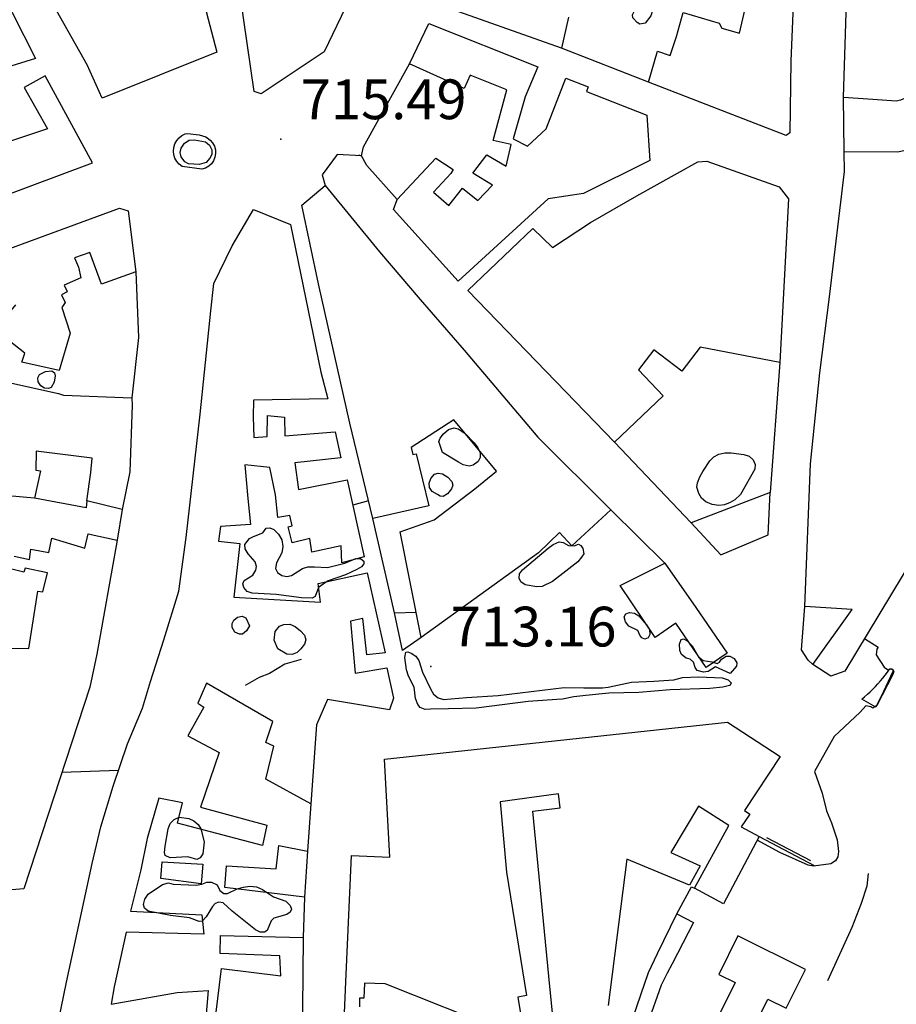
# Model space of a CAD drawing. Extents: x 276925 to 280557, y 4651485 to 4654015.
# Drawn here: x 278207 to 278372, y 4653137 to 4653323 of the extents above; entities that cross this region are included whole.
import ezdxf

# ---------------------------------------------------------------- set-up
doc = ezdxf.new("R2010")
doc.units = 0
doc.header["$MEASUREMENT"] = 0
for name, color, linetype in [('020200', 10, 'CONTINUOUS'), ('021220', 1, 'CONTINUOUS'), ('028112', 7, 'CONTINUOUS'), ('060202', 1, 'CONTINUOUS'), ('160101', 1, 'CONTINUOUS'), ('160300', 7, 'CONTINUOUS'), ('160301', 1, 'CONTINUOUS'), ('160302', 1, 'CONTINUOUS'), ('160304', 7, 'CONTINUOUS'), ('160306', 1, 'CONTINUOUS'), ('167148', 7, 'CONTINUOUS'), ('167202', 3, 'CONTINUOUS')]:
    doc.layers.add(name, color=color, linetype=linetype)

msp = doc.modelspace()

# ---------------------------------------------------------------- linework, layer by layer
at = {"layer": '020200'}
for points, elevation in [([(278270.77, 4653297.35), (278271.31, 4653297.19), (278266.75, 4653297.41), (278263.91, 4653293.62), (278264.45, 4653291.58)], 715), ([(278272.63, 4653232.12), (278269.65, 4653231.3)], 715), ([(278366.18, 4653206.18), (278368.71, 4653204.56), (278368.5, 4653204.15), (278368.34, 4653203.1), (278369.84, 4653200.76), (278370.7, 4653200.23), (278371.02, 4653200.45), (278371.5, 4653200.33), (278371.66, 4653199.94), (278371.49, 4653199.4), (278368.47, 4653193.57), (278367.7, 4653193.03), (278367.34, 4653193.31), (278366.42, 4653193.5), (278365.35, 4653192.3), (278360.46, 4653187.68), (278356.7, 4653181.12), (278358.17, 4653177.04), (278359, 4653173.7), (278359.96, 4653171.43), (278361.01, 4653168.19), (278361.27, 4653166), (278361.11, 4653164.98), (278360.66, 4653164.27), (278359.83, 4653163.71), (278356.56, 4653163.25), (278355.56, 4653163.41), (278350.22, 4653165.84), (278345.94, 4653168.12)], 710), ([(278259.94, 4653202.19), (278256.88, 4653201.31), (278253.95, 4653199.56), (278252.03, 4653198.81), (278249.36, 4653197.32)], 715), ([(278225.47, 4653181.26), (278214.81, 4653180.91)], 715)]:
    msp.add_lwpolyline(points, dxfattribs=dict(at, elevation=elevation))
at = {"layer": '021220'}
for points in [[(278362.18, 4653308.25, 713.93), (278363.4, 4653346.12, 715.45), (278364.1, 4653368.48, 715.53)], [(278330.78, 4653154.27, 711.52), (278333.55, 4653159.34, 711.56), (278334.11, 4653159.07, 711.56)]]:
    msp.add_polyline3d(points, dxfattribs=at)
at = {"layer": '028112'}
for p in [(278256.12, 4653300.35, 715.49), (278284.4, 4653200.92, 713.16)]:
    msp.add_point(p, dxfattribs=at)
at = {"layer": '060202'}
msp.add_polyline3d([(278366.86, 4653161.89, 708.95), (278366.58, 4653159.45, 708.95), (278365.56, 4653156.18, 708.86), (278363.74, 4653151.68, 708.8), (278359.19, 4653141.6, 708.84)], dxfattribs=at)
at = {"layer": '160101'}
for points in [[(278237.47, 4653295.16, 716.85), (278236.92, 4653295.59, 716.85), (278236.47, 4653296.12, 716.85), (278236.14, 4653296.73, 716.86), (278235.94, 4653297.39, 716.86), (278235.87, 4653298.08, 716.86), (278235.94, 4653298.78, 716.87), (278236.14, 4653299.44, 716.87), (278236.47, 4653300.05, 716.87), (278236.92, 4653300.58, 716.88), (278237.46, 4653301.02, 716.88), (278238.08, 4653301.34, 716.89), (278238.49, 4653301.4, 716.89), (278240.71, 4653301.16, 716.8), (278241.98, 4653300.75, 716.77), (278242.22, 4653300.59, 716.78), (278242.78, 4653300.16, 716.77), (278243.24, 4653299.63, 716.76), (278243.57, 4653299, 716.75), (278243.76, 4653298.32, 716.74), (278243.79, 4653297.62, 716.73), (278243.67, 4653296.92, 716.73), (278243.41, 4653296.27, 716.72), (278243, 4653295.69, 716.71), (278242.49, 4653295.21, 716.7), (278241.88, 4653294.86, 716.69), (278241.21, 4653294.65, 716.69), (278237.47, 4653295.16, 716.85)], [(278365.64, 4653194.75, 710.19), (278366.17, 4653195.2, 710.18), (278366.7, 4653195.66, 710.17), (278367.22, 4653196.14, 710.16), (278367.72, 4653196.63, 710.15), (278368.21, 4653197.13, 710.14), (278368.69, 4653197.64, 710.13), (278369.16, 4653198.17, 710.12), (278369.61, 4653198.7, 710.11), (278370.05, 4653199.25, 710.1), (278370.48, 4653199.81, 710.09), (278370.9, 4653200.38, 710.08), (278370.96, 4653200.43, 710.07), (278371.04, 4653200.46, 710.07), (278371.12, 4653200.48, 710.06), (278371.21, 4653200.48, 710.06), (278371.29, 4653200.46, 710.05), (278371.36, 4653200.42, 710.05), (278371.43, 4653200.36, 710.05), (278371.48, 4653200.29, 710.04), (278371.51, 4653200.21, 710.04), (278371.52, 4653200.13, 710.03), (278371.52, 4653200.05, 710.03), (278371.5, 4653199.97, 710.03), (278369.72, 4653196.18, 710.08), (278368.3, 4653193.24, 710.17), (278365.64, 4653194.75, 710.19)]]:
    msp.add_polyline3d(points, dxfattribs=at)
at = {"layer": '160300'}
for points in [[(278362.35, 4653298.03, 717.73), (278362.18, 4653308.25, 718.02), (278367.72, 4653307.88, 718.1), (278372.11, 4653307.55, 718.05), (278372.98, 4653307.76, 718.1), (278376.28, 4653309.05, 718.01), (278377.27, 4653309.7, 718.2), (278380, 4653311.86, 718.2), (278380.82, 4653312.68, 718.21), (278382.4, 4653314.5, 718.27), (278394.73, 4653335, 718.22), (278402.77, 4653348.52, 718.16), (278411.17, 4653343.55, 718.16)], [(278282.56, 4653206.37, 716.28), (278279.05, 4653203.88, 716.81), (278277.53, 4653211.04, 716.36), (278281.6, 4653211.16, 714.81)]]:
    msp.add_polyline3d(points, dxfattribs=at)
at = {"layer": '160301'}
for points in [[(278245.18, 4653350.16, 722.22), (278262.68, 4653355.06, 721.84), (278272.91, 4653352.47, 721.91), (278273.14, 4653353.39, 722.21), (278280.98, 4653351.59, 722.39), (278264.27, 4653316.8, 716.65), (278252.42, 4653308.9, 716.16), (278251.05, 4653309.3, 716.23), (278245.18, 4653350.16, 722.22)], [(278354.89, 4653212.23, 712.99), (278355.97, 4653239.12, 714.95), (278357.73, 4653256.24, 715.93), (278359.54, 4653270.63, 715.24), (278362.38, 4653294.23, 727.16), (278362.35, 4653298.03, 717.84), (278372.38, 4653297.93, 717.88), (278376.92, 4653298.87, 717.96), (278380.31, 4653300.27, 717.88), (278383.48, 4653301.99, 717.91), (278386.53, 4653304.49, 717.88), (278388.88, 4653306.9, 717.86), (278391.12, 4653309.74, 717.89), (278393.66, 4653313.92, 717.85), (278411.17, 4653343.55, 717.95)], [(278353.27, 4653339.31, 717.83), (278352.28, 4653315.06, 719.33), (278352.07, 4653301.55, 720.45), (278351.38, 4653301.05, 720.53), (278325.43, 4653311.07, 716.18), (278327.11, 4653316.91, 726.4), (278329.53, 4653316.13, 726.6), (278330.7, 4653319.68, 727.22), (278331.94, 4653324.24, 717.47), (278338.77, 4653322.18, 717.31), (278339.24, 4653321.29, 717.31), (278342.57, 4653320.31, 717.32), (278344.05, 4653326.6, 717.24)], [(278435.51, 4653329.55, 716.46), (278428.12, 4653316.7, 717.84), (278429.52, 4653315.89, 717.54), (278425.2, 4653308.43, 717.83), (278423.61, 4653309.34, 716.29), (278388.7, 4653247.51, 717.56), (278383.33, 4653237.83, 714.96), (278379.85, 4653228.88, 721.95), (278362.47, 4653200, 721), (278359.82, 4653199.09, 720.96), (278356.43, 4653201.25, 721.3), (278363.84, 4653211.63, 721.79), (278354.89, 4653212.23, 712.99)], [(278241.68, 4653325.6, 719.91), (278244.06, 4653316.75, 720.17), (278222.43, 4653308.07, 723.37), (278219.56, 4653314.37, 723.84), (278211.62, 4653328.58, 724.44)], [(278310.36, 4653323.33, 722.04), (278309.03, 4653317.48, 720.26), (278285.59, 4653325.8, 724.41)], [(278280.35, 4653314.56, 717.92), (278284.01, 4653322.15, 722.43), (278304.54, 4653314, 719.65), (278302.15, 4653308.34, 719.65), (278299.93, 4653300.41, 720.63), (278302.63, 4653299.02, 720), (278306.15, 4653302.29, 718.93), (278309.85, 4653311.86, 719.8), (278314.06, 4653310.21, 719.75), (278313.71, 4653309.32, 728.88), (278325.1, 4653304.83, 728.62), (278325.69, 4653296.3, 728.71), (278313.16, 4653290.1, 728.43), (278306.53, 4653289.08, 728.7), (278289.56, 4653273.56, 720.51), (278277.34, 4653287.05, 719.78), (278278.04, 4653288.93, 720.59), (278285.32, 4653296.74, 718.59), (278288.58, 4653294.59, 718.86), (278288.15, 4653293.88, 718.45), (278284.86, 4653290.33, 719.8), (278287.76, 4653287.84, 721.24), (278290.36, 4653291.09, 718.08), (278293.26, 4653288.77, 725.47), (278296.01, 4653291.66, 725.95), (278292.29, 4653293.94, 719.15), (278294.95, 4653297.37, 722.65), (278298.61, 4653295.25, 722.93), (278299.56, 4653299.31, 722.37), (278296.11, 4653300.11, 719.82), (278298.7, 4653309.64, 719.68), (278291.8, 4653312.39, 721.25), (278290.65, 4653309.9, 721.96), (278280.35, 4653314.56, 717.92)], [(278191.53, 4653309.9, 725.96), (278185.59, 4653308.03, 724.46), (278190.11, 4653299.98, 723.55), (278198.72, 4653302.71, 722.71), (278200.89, 4653298.19, 724.98), (278192.19, 4653294.73, 725), (278196.63, 4653286.94, 724.33), (278220.61, 4653295.88, 724.8), (278211.65, 4653312.3, 722.43), (278207.73, 4653310.08, 721.42), (278212.13, 4653302.27, 724.8), (278203.8, 4653299.49, 724.75), (278200.5, 4653308.23, 724.67), (278193.29, 4653305.74, 725.88), (278191.53, 4653309.9, 725.96)], [(278318.99, 4653243.2, 721.93), (278291.33, 4653271.77, 718.26), (278303.6, 4653283.5, 721.77), (278307.35, 4653279.9, 722.72), (278314.46, 4653284.64, 722.64), (278323.21, 4653289.65, 724.59), (278334.75, 4653296.08, 724.35), (278336.44, 4653296.18, 724.31), (278350.05, 4653291.32, 724.73), (278351.82, 4653289.07, 724.89), (278350.19, 4653258.22, 715.26), (278335.19, 4653261.11, 715.44), (278331.71, 4653256.56, 715.27), (278326.43, 4653260.59, 715), (278323.57, 4653256.84, 715), (278328.21, 4653251.94, 715), (278318.99, 4653243.2, 721.93)], [(278273.44, 4653228.79, 717.31), (278269.09, 4653246.75, 727.54), (278263.21, 4653273.04, 728.5), (278260.08, 4653287.87, 728.51), (278264.45, 4653291.58, 715.39), (278274.7, 4653279.1, 720.38), (278282.39, 4653270.1, 727.51), (278290.66, 4653260.57, 727.37), (278304.55, 4653244.16, 720.86), (278318.3, 4653230.45, 720.7), (278310.99, 4653223.65, 720.67), (278308.66, 4653226.14, 719.07), (278304.7, 4653222.3, 717.95), (278282.56, 4653206.37, 716.57), (278278.59, 4653226.27, 716.89), (278285.01, 4653228.57, 718.2), (278292.65, 4653234.4, 718.36), (278296.77, 4653237.71, 719.82), (278288.7, 4653247.39, 716.34), (278280.65, 4653242.19, 717.36), (278281.01, 4653240.88, 717.71), (278281.6, 4653240.97, 717.49), (278283.99, 4653231.19, 717.47), (278273.44, 4653228.79, 717.31)], [(278165.3, 4653263.32, 729.77), (278166.77, 4653265.2, 729.15), (278203.05, 4653279.04, 726.69), (278225.69, 4653287.3, 727.33), (278227.29, 4653286.83, 727.32), (278228.75, 4653275.3, 727.04), (278222.27, 4653272.99, 729.71), (278220.09, 4653278.96, 729), (278217.2, 4653277.96, 732.11), (278217.93, 4653276.2, 732.13), (278218.4, 4653274.18, 732.11), (278215.27, 4653272.78, 732.11), (278215.73, 4653271.72, 732.11), (278215.78, 4653271.56, 732.11), (278214.71, 4653270.99, 732.07), (278215.42, 4653269.52, 723.8), (278214.83, 4653268.59, 723.99), (278216.35, 4653263.74, 722.71), (278214.27, 4653256.73, 726.78), (278207.26, 4653258.25, 726.82), (278207.84, 4653259.97, 723.19), (278201, 4653265.29, 723.31), (278204.6, 4653267.27, 723.5), (278206.13, 4653269.12, 723.01)], [(278213.23, 4653129.44, 717.77), (278215.69, 4653141.39, 721.18), (278220.49, 4653163.72, 721.72), (278222.16, 4653170.69, 721.73), (278224.47, 4653178.34, 728.31), (278227.21, 4653186.34, 728.17), (278230.02, 4653193.05, 719.02), (278231.49, 4653198.07, 720.42), (278234.05, 4653205.9, 722.62), (278236.89, 4653215.13, 722.31), (278238.26, 4653225.22, 719.98), (278240.88, 4653248.48, 720.58), (278242.87, 4653267.98, 719.91), (278243.47, 4653273.14, 719.94), (278246.9, 4653280.2, 719.35), (278250.95, 4653287.06, 719.03), (278257.92, 4653284.21, 718.67), (278263.64, 4653256.38, 722.3), (278264.94, 4653251.38, 719.14), (278250.95, 4653251.12, 719.52), (278250.85, 4653248, 723.66), (278250.99, 4653244.08, 719.08), (278253.49, 4653244.24, 719.42), (278253.57, 4653248.21, 719.43), (278256.82, 4653247.91, 720.09), (278256.86, 4653244.38, 720.07), (278266.32, 4653245.12, 720.09), (278267.41, 4653240.26, 718.6), (278258.72, 4653239.33, 720.5), (278259.46, 4653234.25, 719.16), (278268.58, 4653236.07, 718.05), (278271.84, 4653221.57, 716.74), (278267.6, 4653220.46, 716.92), (278267.45, 4653223.62, 717.64), (278261.93, 4653222.47, 718.03), (278261.54, 4653225.01, 718.96), (278258.25, 4653224.21, 719.18), (278257.48, 4653227.22, 719.61), (278258.23, 4653227.44, 719.63), (278257.81, 4653229.38, 719.56), (278255.54, 4653228.99, 719.46), (278255.11, 4653233.28, 721.78), (278254, 4653238.39, 721.38), (278249.3, 4653238.92, 718.9), (278249.89, 4653232.58, 719.51), (278250.38, 4653227.67, 719.51), (278244.74, 4653227.27, 720.76), (278244.33, 4653224.54, 721.35), (278248.36, 4653224.06, 719.95), (278247.26, 4653213.95, 719.36), (278263.6, 4653213, 719.3), (278263.12, 4653216.56, 717.56), (278272.39, 4653218.55, 717.38), (278275.74, 4653203.47, 717.19), (278272.3, 4653203.11, 716.8), (278271.59, 4653209.93, 717.05), (278269.21, 4653209.44, 717.44), (278270.09, 4653199.64, 720.86), (278276.08, 4653200.66, 717.15), (278277.34, 4653194.94, 718.31), (278276.6, 4653192.7, 719.07), (278264.88, 4653194.67, 719), (278262.83, 4653189.88, 718.31), (278261.75, 4653174.99, 718.2), (278253.25, 4653179.62, 718.19), (278254.77, 4653185.89, 716.11), (278253.25, 4653186.56, 716.11), (278254.58, 4653190.53, 716.48), (278242.05, 4653197.76, 717.27), (278240.43, 4653193.97, 719.52), (278241.58, 4653193.23, 719.54), (278238.53, 4653187.8, 728.92), (278244.48, 4653184.67, 727.96), (278240.94, 4653174.34, 717.58), (278253.43, 4653170.96, 717.29), (278252.67, 4653167.11, 716.41), (278236.64, 4653171.37, 716.49), (278237.55, 4653175.19, 729.34), (278233.07, 4653176.05, 717.86), (278230.92, 4653168.49, 721.77), (278229.7, 4653162.54, 721.68), (278227.78, 4653154.75, 717.47), (278241.2, 4653154.05, 716.07), (278241.55, 4653150.43, 716.18), (278226.93, 4653150.77, 720.87), (278224.69, 4653140.48, 721.08), (278224.13, 4653137.2, 717.75), (278236.55, 4653139.42, 716.16), (278242.41, 4653139.81, 715.7), (278241.64, 4653130.96, 715.64)], [(278205.39, 4653254.34, 722.07), (278214.15, 4653252.4, 722.2), (278215.11, 4653252.06, 722.19), (278228.03, 4653251.56, 724.08), (278228.08, 4653250.17, 724.08), (278227.63, 4653237.6, 722.63), (278226.2, 4653230.48, 722.68), (278219.49, 4653232.11, 722.68), (278220.3, 4653237.48, 722.68), (278220.5, 4653240.21, 721.06), (278209.94, 4653241.49, 723.24), (278209.91, 4653237.94, 723.23), (278210.75, 4653237.79, 722.97), (278209.66, 4653232.64, 722.97), (278204.66, 4653233.08, 723.88)], [(278333.45, 4653227.99, 715.99), (278339.06, 4653221.98, 716.13), (278348, 4653225.75, 715.94), (278348.38, 4653233.68, 716.01), (278333.45, 4653227.99, 715.99)], [(278205.8, 4653221.67, 721.89), (278208.7, 4653221.04, 719.62), (278208.97, 4653223.03, 719.9), (278212.34, 4653222.42, 719.91), (278212.89, 4653225.09, 720.11), (278219.15, 4653223.21, 722.36), (278219.79, 4653225.94, 722.36), (278225.21, 4653224.72, 719.49), (278221.37, 4653203.25, 722.72), (278220.08, 4653197.02, 722.41), (278207.62, 4653158.95, 718.26), (278201.48, 4653158.44, 718.53)], [(278326.66, 4653206.38, 717.48), (278320.08, 4653216.19, 718.06), (278328.53, 4653220.35, 717.92), (278334.34, 4653212.02, 717.66), (278340.26, 4653203.43, 714.83), (278336.31, 4653200.71, 713.99), (278330.56, 4653209.05, 719.4), (278326.66, 4653206.38, 717.48)], [(278190.26, 4653204.55, 724.58), (278208.57, 4653204.26, 723.5), (278210.27, 4653215.08, 722.42), (278211.23, 4653214.98, 722.44), (278212.13, 4653218.55, 719.51), (278207.91, 4653219.42, 720.36), (278207.62, 4653218.68, 719.95), (278205.14, 4653219.34, 722.36)], [(278268.06, 4653134.07, 716.1), (278268.36, 4653141.43, 715.96), (278269.41, 4653165.27, 716.11), (278276.66, 4653164.95, 717), (278275.64, 4653183.45, 717), (278340.33, 4653190.4, 717), (278350.24, 4653183.92, 717), (278343.56, 4653173.71, 717), (278344.55, 4653173.05, 717), (278342.87, 4653170.66, 717), (278346.31, 4653168.82, 717), (278339.6, 4653156.12, 717), (278334.11, 4653159.07, 717), (278340.59, 4653170.94, 717), (278334.85, 4653174.57, 717), (278329.65, 4653165.85, 717), (278335.19, 4653163.32, 717), (278333.13, 4653159.69, 717), (278321.35, 4653164.55, 717), (278317.82, 4653136.99, 717)], [(278308.11, 4653127.97, 717), (278306.63, 4653142.5, 717), (278303.61, 4653173.61, 717), (278308.75, 4653174.23, 717), (278308.46, 4653176.9, 717), (278297.46, 4653175.35, 717), (278298.67, 4653162.13, 717), (278302.44, 4653138.83, 717), (278300.8, 4653138.56, 717), (278302.11, 4653130.54, 717)], [(278245.87, 4653163.28, 716.75), (278255.21, 4653162.72, 716.4), (278255.73, 4653167.17, 716.23), (278261.11, 4653166.05, 716.84), (278260.54, 4653157.41, 716.2), (278245.53, 4653159.21, 715.7), (278245.87, 4653163.28, 716.75)], [(278233.72, 4653164.04, 717.5), (278241.38, 4653163.59, 716.49), (278241.08, 4653159.94, 715.72), (278233.49, 4653160.94, 715.98), (278233.72, 4653164.04, 717.5)], [(278325.02, 4653124.66, 713.31), (278319.9, 4653127.21, 713.24), (278322.56, 4653134.79, 713.27), (278325.42, 4653143.22, 712.35), (278327.1, 4653146.78, 712.35), (278330.78, 4653154.27, 712.23), (278333.9, 4653152.64, 711.14), (278329.86, 4653144.84, 711.39), (278328.92, 4653143.04, 711.42), (278327.81, 4653140.78, 711.38), (278325.22, 4653133.51, 713.4), (278328.44, 4653131.94, 713.38), (278325.02, 4653124.66, 713.31)], [(278260.13, 4653129.6, 716.02), (278249.18, 4653131.11, 715), (278249.61, 4653134.29, 715.18), (278246.35, 4653134.72, 715.19), (278245.91, 4653131.4, 715.17), (278244.63, 4653131.56, 715.17), (278245.07, 4653135.09, 716.28), (278243.85, 4653135.24, 716.29), (278244.91, 4653143.92, 715.37), (278256.07, 4653142.55, 717.76), (278255.91, 4653146.36, 715.61), (278244.67, 4653146.76, 715.64), (278244.75, 4653150.18, 716.52), (278260.33, 4653149.77, 716.62), (278260.13, 4653129.6, 716.02)], [(278329.08, 4653122.85, 715.48), (278341.67, 4653116.59, 715.23), (278345.21, 4653123.72, 715.52), (278341.64, 4653125.48, 713.34), (278347.9, 4653138.18, 713.34), (278351.39, 4653136.45, 716.85), (278355.01, 4653143.76, 715.41), (278342.29, 4653150.08, 715.57), (278338.69, 4653142.83, 709.28), (278341.79, 4653141.28, 713.46), (278335.41, 4653128.51, 715.53), (278332.59, 4653129.91, 712.1), (278329.08, 4653122.85, 715.48)], [(278298.23, 4653132.14, 717), (278275.79, 4653141.04, 717), (278271.85, 4653141.17, 717), (278271.75, 4653138.35, 717), (278270.96, 4653138.37, 717), (278270.91, 4653136.69, 717)]]:
    msp.add_polyline3d(points, dxfattribs=at)
at = {"layer": '160302'}
for points in [[(278325.43, 4653311.07, 718.09), (278309.03, 4653317.48, 718.88)], [(278278.04, 4653288.93, 716.41), (278272.32, 4653295.35, 716.59), (278271.31, 4653297.19, 716.52), (278271.68, 4653298.88, 716.86), (278280.35, 4653314.56, 718.54)], [(278228.75, 4653275.3, 721.04), (278229.25, 4653262.94, 721.15), (278228.03, 4653251.56, 721.14)], [(278350.19, 4653258.22, 715.71), (278348.38, 4653233.68, 715.7)], [(278333.45, 4653227.99, 715.69), (278318.99, 4653243.2, 715.75)], [(278219.49, 4653232.11, 720.05), (278219.42, 4653230.84, 720.03), (278209.66, 4653232.64, 720.03)], [(278226.2, 4653230.48, 719.07), (278225.21, 4653224.72, 719.06)], [(278318.3, 4653230.45, 714.17), (278328.53, 4653220.35, 714.46)], [(278277.53, 4653211.04, 716.21), (278273.44, 4653228.79, 716.78)], [(278356.43, 4653201.25, 712.98), (278355.52, 4653202.08, 713.03), (278354.28, 4653204.03, 713.06), (278354.89, 4653212.23, 713.11)], [(278261.75, 4653174.99, 716.08), (278261.11, 4653166.05, 716.08)], [(278260.54, 4653157.41, 715.93), (278260.33, 4653149.77, 715.93)]]:
    msp.add_polyline3d(points, dxfattribs=at)
at = {"layer": '160304'}
msp.add_polyline3d([(278346.31, 4653168.82, 709.89), (278356.66, 4653163.36, 710.07)], dxfattribs=at)
at = {"layer": '160306'}
msp.add_polyline3d([(278203.25, 4653328.6, 721.52), (278209.86, 4653315.57, 722.96), (278191.53, 4653309.9, 725.96)], dxfattribs=at)
at = {"layer": '167148'}
msp.add_polyline3d([(278347.66, 4653168.63, 714.2), (278355.97, 4653164.3, 714.02)], dxfattribs=at)
at = {"layer": '167202'}
for points in [[(278324.8, 4653322.21, 719), (278323.81, 4653322.02, 719), (278323.27, 4653322.32, 718.98), (278322.48, 4653323.18, 718.87), (278322.4, 4653323.76, 718.81), (278322.71, 4653324.43, 718.76), (278323.43, 4653325.18, 718.7), (278324.3, 4653325.44, 718.67), (278325.14, 4653325.29, 718.62), (278325.92, 4653324.75, 718.52), (278326.08, 4653324.18, 718.53), (278325.84, 4653323.61, 718.55), (278324.8, 4653322.21, 719)], [(278240.72, 4653295.54, 717.18), (278238.66, 4653295.65, 717.18), (278238.01, 4653296.08, 717.18), (278237.32, 4653296.97, 717.18), (278237.1, 4653297.81, 717.18), (278237.33, 4653298.63, 717.18), (278237.95, 4653299.59, 717.18), (278238.84, 4653300.13, 717.18), (278239.8, 4653300.23, 717.18), (278241.92, 4653299.8, 717.18), (278242.65, 4653299.22, 717.18), (278243.09, 4653298.32, 717.18), (278243.11, 4653297.47, 717.18), (278242.71, 4653296.76, 717.18), (278242.02, 4653295.94, 717.18), (278240.72, 4653295.54, 717.18)], [(278211.75, 4653256.54, 722.12), (278212.94, 4653256.62, 722.11), (278213.45, 4653256.24, 722.11), (278213.54, 4653255.69, 722.11), (278213.38, 4653254.54, 722.11), (278212.8, 4653253.52, 722.11), (278212.27, 4653253.32, 722.11), (278211.51, 4653253.4, 722.11), (278210.83, 4653253.81, 722.11), (278210.33, 4653254.55, 722.11), (278210.28, 4653255.34, 722.11), (278210.61, 4653255.93, 722.11), (278211.75, 4653256.54, 722.12)], [(278286.56, 4653241.26, 716.2), (278285.88, 4653243.32, 716.17), (278286.12, 4653243.94, 716.17), (278286.77, 4653244.76, 716.18), (278287.69, 4653245.56, 716.15), (278288.78, 4653245.9, 716.06), (278289.52, 4653245.72, 716.11), (278290.86, 4653244.81, 715.93), (278292.57, 4653243.04, 715.24), (278293.27, 4653242.12, 715.13), (278293.69, 4653241.2, 715.13), (278293.7, 4653240.32, 715), (278293.28, 4653239.57, 714.65), (278292.37, 4653238.84, 714.31), (278291.6, 4653238.68, 714.34), (278290.46, 4653238.93, 714.34), (278289.58, 4653239.43, 714.34), (278286.56, 4653241.26, 716.2)], [(278342.8, 4653233.34, 714.66), (278341.72, 4653232.33, 714.66), (278340.83, 4653231.8, 714.66), (278339.77, 4653231.39, 714.66), (278338.67, 4653231.26, 714.66), (278337.46, 4653231.43, 714.66), (278336.25, 4653231.94, 714.66), (278335.45, 4653232.62, 714.62), (278334.89, 4653233.53, 714.54), (278334.55, 4653234.69, 714.53), (278334.66, 4653235.54, 714.54), (278335.09, 4653236.65, 714.56), (278335.68, 4653237.65, 714.56), (278337, 4653239.65, 714.56), (278337.74, 4653240.41, 714.55), (278338.72, 4653240.93, 714.55), (278339.85, 4653241.18, 714.5), (278341.03, 4653241.19, 714.38), (278343.4, 4653240.84, 714.28), (278344.39, 4653240.54, 714.33), (278345.18, 4653239.87, 714.33), (278345.54, 4653238.97, 714.33), (278345.46, 4653238.09, 714.33), (278342.8, 4653233.34, 714.66)], [(278285.62, 4653233.33, 716.95), (278284.65, 4653233.9, 716.95), (278284.14, 4653234.67, 716.95), (278284.07, 4653235.44, 716.95), (278284.39, 4653236.32, 716.94), (278285.1, 4653237.15, 716.62), (278285.75, 4653237.34, 716.26), (278286.56, 4653237.2, 715.99), (278287.57, 4653236.57, 715.94), (278288.35, 4653235.75, 715.94), (278288.51, 4653235.07, 715.94), (278288.27, 4653234.37, 715.94), (278287.55, 4653233.45, 715.94), (278286.72, 4653232.96, 715.94), (278286.12, 4653233.02, 715.94), (278285.62, 4653233.33, 716.95)], [(278252.71, 4653226.13, 719.22), (278253.35, 4653226.97, 719.22), (278254.04, 4653227.02, 719.22), (278254.75, 4653226.72, 719.22), (278255.66, 4653225.87, 719.22), (278256.28, 4653224.77, 719.22), (278256.45, 4653223.55, 719.22), (278256.27, 4653222.35, 719.02), (278255.79, 4653221.38, 718.71), (278255.31, 4653220.44, 718.67), (278255.11, 4653219.39, 718.43), (278255.47, 4653218.6, 718.31), (278256.26, 4653218.06, 718.26), (278257.22, 4653217.86, 718.26), (278258.14, 4653218.04, 718.23), (278260.21, 4653219.36, 718.09), (278261.18, 4653219.68, 718.02), (278262.46, 4653219.71, 717.88), (278264.9, 4653219.55, 717.87), (278268.16, 4653220.37, 717.87), (278270.25, 4653221.24, 717.87), (278271.17, 4653221.21, 717.87), (278271.75, 4653220.73, 717.87), (278271.74, 4653220.27, 717.87), (278271.28, 4653219.67, 717.87), (278270.4, 4653219.2, 717.87), (278268.27, 4653218.19, 717.86), (278265.01, 4653217.02, 717.86), (278264.06, 4653216.41, 717.86), (278263.19, 4653215.82, 717.86), (278262.55, 4653214.07, 717.86), (278262.03, 4653213.78, 717.86), (278260.02, 4653213.82, 717.86), (278255.21, 4653214.49, 717.86), (278250.68, 4653214.71, 717.86), (278249.72, 4653215.05, 717.86), (278249.09, 4653215.76, 717.86), (278248.94, 4653216.47, 717.86), (278249.2, 4653217.11, 717.86), (278250.79, 4653218.12, 717.86), (278251.4, 4653219.04, 717.86), (278251.49, 4653219.78, 717.86), (278251.23, 4653220.64, 717.86), (278249.94, 4653222.14, 717.86), (278249.39, 4653223.06, 717.86), (278249.29, 4653223.91, 717.86), (278250.2, 4653225.04, 717.86), (278250.92, 4653225.38, 717.86), (278252.71, 4653226.13, 719.22)], [(278309.86, 4653218.85, 715.44), (278307.32, 4653216.94, 715.51), (278305.4, 4653215.97, 715.51), (278304.35, 4653215.9, 715.51), (278302.2, 4653216.29, 715.58), (278301.33, 4653216.85, 715.84), (278301.03, 4653217.54, 715.89), (278301.13, 4653218.37, 715.89), (278301.64, 4653219.12, 715.89), (278306.52, 4653223.22, 715.89), (278307.44, 4653223.92, 715.89), (278308.56, 4653224.41, 715.88), (278309.32, 4653224.3, 715.81), (278310.34, 4653223.74, 715.52), (278311.43, 4653223.67, 715.33), (278312.2, 4653223.96, 715.3), (278312.65, 4653223.72, 715.25), (278313.02, 4653223.14, 715.26), (278313.21, 4653222.14, 715.09), (278312.82, 4653221.49, 714.88), (278312.1, 4653220.66, 714.87), (278309.86, 4653218.85, 715.44)], [(278323.42, 4653207.7, 714.31), (278321.72, 4653208.52, 714.31), (278321.12, 4653209.31, 714.31), (278320.85, 4653210.25, 714.31), (278321.18, 4653210.8, 714.31), (278321.87, 4653211.05, 714.31), (278322.77, 4653210.94, 714.31), (278323.63, 4653210.43, 714.31), (278325.07, 4653208.77, 714.31), (278325.61, 4653207.88, 714.31), (278325.69, 4653206.92, 714.3), (278325.37, 4653206.33, 714.06), (278324.73, 4653206.07, 713.74), (278324.18, 4653206.28, 713.73), (278323.82, 4653206.78, 713.74), (278323.42, 4653207.7, 714.31)], [(278250.19, 4653208.57, 717.88), (278249.65, 4653207.64, 717.88), (278248.86, 4653206.99, 717.88), (278248.29, 4653206.98, 717.88), (278247.4, 4653207.39, 717.88), (278246.95, 4653208.22, 717.88), (278246.91, 4653209.02, 717.88), (278247.22, 4653209.64, 717.88), (278247.95, 4653210.21, 717.88), (278248.83, 4653210.36, 717.88), (278249.48, 4653210.08, 717.88), (278250.19, 4653208.57, 717.88)], [(278254.85, 4653205.89, 717.88), (278255.03, 4653207.49, 717.88), (278255.86, 4653208.47, 717.88), (278256.68, 4653208.83, 717.88), (278257.8, 4653208.9, 717.88), (278258.82, 4653208.46, 717.88), (278259.81, 4653207.62, 717.88), (278260.57, 4653206.83, 717.88), (278260.81, 4653205.91, 717.88), (278260.54, 4653205.09, 717.88), (278259.9, 4653204.25, 717.88), (278259.17, 4653203.55, 717.88), (278258.24, 4653203.18, 717.88), (278257.24, 4653203.22, 717.88), (278255.53, 4653204.24, 717.88), (278254.85, 4653205.89, 717.88)], [(278338.05, 4653200.86, 713.19), (278336.67, 4653199.98, 713.11), (278335.79, 4653199.85, 713.07), (278334.62, 4653200.15, 713), (278334.2, 4653200.71, 712.98), (278333.9, 4653201.71, 712.99), (278333.26, 4653202.25, 713), (278332.5, 4653202.45, 713), (278331.63, 4653203.18, 713), (278331.33, 4653203.88, 713), (278331.25, 4653205.08, 713.02), (278331.57, 4653205.99, 713.06), (278332.05, 4653206.09, 713.15), (278332.71, 4653205.76, 713.34), (278333.65, 4653204.77, 713.39), (278334.87, 4653202.72, 713.39), (278335.71, 4653202, 713.39), (278337.4, 4653201.8, 713.39), (278338.35, 4653201.44, 713.28), (278338.8, 4653201.68, 713.23), (278339.18, 4653202.27, 713.22), (278340.07, 4653202.86, 713.11), (278340.79, 4653202.85, 713.07), (278341.56, 4653202.42, 713.03), (278342.1, 4653201.58, 712.98), (278342, 4653200.94, 712.93), (278340.85, 4653199.56, 712.75), (278338.05, 4653200.86, 713.19)], [(278291.12, 4653195.06, 714.32), (278297.05, 4653195.4, 714.32), (278309.54, 4653196.94, 714.29), (278313.23, 4653196.88, 713.7), (278316.75, 4653196.88, 713.5), (278317.8, 4653197.01, 713.48), (278322.22, 4653197.91, 712.64), (278326.45, 4653198.1, 712.67), (278330.23, 4653198.39, 713.18), (278331.87, 4653198.81, 713.18), (278334.94, 4653198.96, 713.07), (278339.34, 4653198.76, 712.44), (278340.42, 4653198.41, 712.23), (278341.03, 4653197.79, 712.02), (278340.81, 4653197.36, 711.81), (278340.72, 4653197.34, 711.8), (278339.46, 4653196.99, 712.16), (278337, 4653196.75, 712.34), (278329.53, 4653196.48, 712.32), (278323.6, 4653195.99, 712.32), (278317.93, 4653195.84, 712.32), (278313.59, 4653195.45, 712.79), (278311.33, 4653195.15, 712.91), (278309.21, 4653194.74, 713.55), (278308.16, 4653194.64, 713.66), (278302.75, 4653194.32, 713.8), (278292.93, 4653193.01, 713.91), (278287.73, 4653192.88, 713.92), (278284.33, 4653192.84, 714.24), (278283.31, 4653192.78, 714.46), (278282.39, 4653193.16, 714.54), (278281.96, 4653193.7, 714.57), (278281.5, 4653194.85, 714.63), (278281.23, 4653196.98, 714.82), (278280.17, 4653199.04, 714.8), (278279.81, 4653200.27, 714.8), (278279.49, 4653202.58, 714.81), (278279.67, 4653203.57, 714.96), (278280.04, 4653203.68, 715.04), (278280.65, 4653203.41, 715.07), (278281.53, 4653202.83, 714.83), (278282.13, 4653202.03, 714.61), (278282.84, 4653199.85, 714.61), (278284.37, 4653196.53, 714.61), (278284.88, 4653195.66, 714.61), (278285.75, 4653194.98, 714.61), (278286.79, 4653194.7, 714.61), (278291.12, 4653195.06, 714.32)], [(278240.48, 4653171.12, 717.35), (278241.04, 4653170.29, 717.35), (278241.65, 4653167.84, 717.35), (278241.38, 4653165.57, 717.35), (278240.87, 4653164.79, 717.35), (278240.26, 4653164.53, 717.35), (278238.53, 4653165.03, 717.35), (278235.24, 4653164.8, 717.35), (278234.28, 4653165.25, 717.35), (278234.14, 4653165.83, 717.35), (278234.27, 4653167.03, 717.35), (278234.87, 4653170.27, 717.35), (278235.23, 4653171.27, 717.35), (278235.96, 4653172.05, 717.35), (278236.93, 4653172.47, 717.35), (278238.73, 4653172.22, 717.35), (278239.68, 4653171.82, 717.35), (278240.48, 4653171.12, 717.35)], [(278244.07, 4653159.71, 716.43), (278244.61, 4653158.66, 716.43), (278245.35, 4653158.12, 716.43), (278246.01, 4653158.07, 716.43), (278247.89, 4653158.94, 716.43), (278249.06, 4653159.27, 716.43), (278250.26, 4653159.46, 716.43), (278251.52, 4653159.37, 716.42), (278252.63, 4653158.84, 716.42), (278254.73, 4653157.47, 716.42), (278257.02, 4653156.67, 716.42), (278257.87, 4653155.84, 716.42), (278258.1, 4653155.14, 716.42), (278257.87, 4653154.54, 716.42), (278257.24, 4653154.11, 716.42), (278254.8, 4653153.45, 716.42), (278254.25, 4653152.95, 716.42), (278253.55, 4653151.13, 716.42), (278253.01, 4653150.8, 716.42), (278252.2, 4653150.81, 716.42), (278251.29, 4653151.21, 716.42), (278246.92, 4653154.75, 716.42), (278245.22, 4653156.32, 716.42), (278244.39, 4653156.47, 716.42), (278243.7, 4653156.2, 716.42), (278243.2, 4653155.64, 716.42), (278242.01, 4653153.68, 716.42), (278241.28, 4653152.89, 716.42), (278240.72, 4653152.79, 716.42), (278238.88, 4653153.5, 716.42), (278235.28, 4653153.91, 716.43), (278231.06, 4653154.75, 716.43), (278230.39, 4653155.33, 716.43), (278230.23, 4653156, 716.43), (278230.45, 4653157.04, 716.43), (278231.1, 4653157.94, 716.43), (278233.79, 4653159.79, 716.43), (278234.92, 4653160.08, 716.43), (278235.81, 4653159.86, 716.43), (278240.16, 4653159.68, 716.43), (278241.18, 4653159.86, 716.43), (278242.12, 4653160.25, 716.43), (278243.04, 4653160.24, 716.43), (278244.07, 4653159.71, 716.43)]]:
    msp.add_polyline3d(points, dxfattribs=at)

# ---------------------------------------------------------------- texts
at = {"layer": '028112'}
for s, p in [('715.49', (278259.87, 4653304.1, 715.49)), ('713.16', (278288.15, 4653204.67, 713.16))]:
    msp.add_text(s, height=7.5, dxfattribs=at).set_placement(p)

doc.saveas('drawing.dxf')
